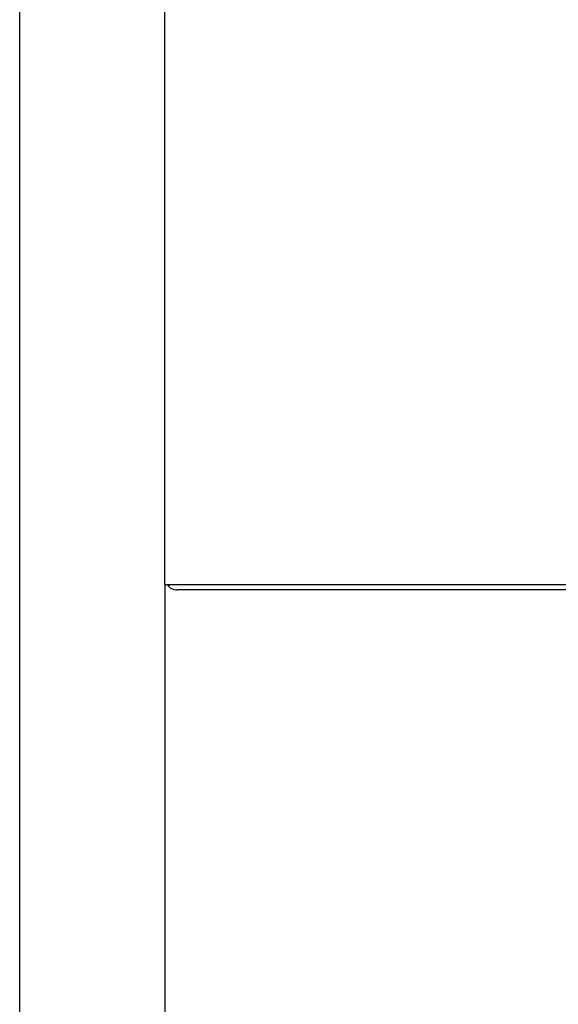
# Model space of a CAD drawing. Units: millimetres. Extents: x -432 to 6734, y 1865 to 7462.
# Drawn here: x 6383 to 6531, y 4419 to 4690 of the extents above; entities that cross this region are included whole.
import ezdxf

# ---------------------------------------------------------------- set-up
doc = ezdxf.new("R2010")
doc.units = ezdxf.units.MM
doc.layers.add('BM_Visible', color=7, linetype='Continuous')

# ---------------------------------------------------------------- blocks, each defined once
blk = doc.blocks.new('*E3')
at = {"layer": 'BM_Visible', "extrusion": (0, 1, 0)}
for p, q in [((167.48, 0, 498), (349.48, 0, 498)), ((349.48, 0, 499.5), (167.48, 0, 499.5)), ((351.96, 0, 499.03), (351.48, 0, 499.5)), ((352.98, 0, 499.5), (352.98, 0, 129)), ((392.98, 0, 129), (392.98, 0, 1098))]:
    blk.add_line(p, q, dxfattribs=at)
blk.add_arc((-349.48, 501.5), 3.5, 214.8499, 270, dxfattribs=at)
at = {"layer": 'BM_Visible'}
blk.add_open_spline([(352.98, 0, 499.5), (352.65, 0, 499.5), (352.15, 0, 499.5), (351.48, 0, 499.5), (350.98, 0, 499.5), (350.32, 0, 499.5), (349.82, 0, 499.5), (349.48, 0, 499.5)], degree=3, knots=[0, 0, 0, 0, 0.285714, 0.428571, 0.571429, 0.714286, 1, 1, 1, 1], dxfattribs=at)
for points in [[(352.98, 0, 499.5), (352.98, 0, 501.5)], [(352.98, 0, 501.5), (352.98, 0, 1094.5)]]:
    blk.add_open_spline(points, degree=1, dxfattribs=at)

msp = doc.modelspace()

# ---------------------------------------------------------------- block references
at = {"extrusion": (0, 1, 0)}
msp.add_blockref('*E3', (-6776, 0, 4035), dxfattribs=at)

doc.saveas('drawing.dxf')
